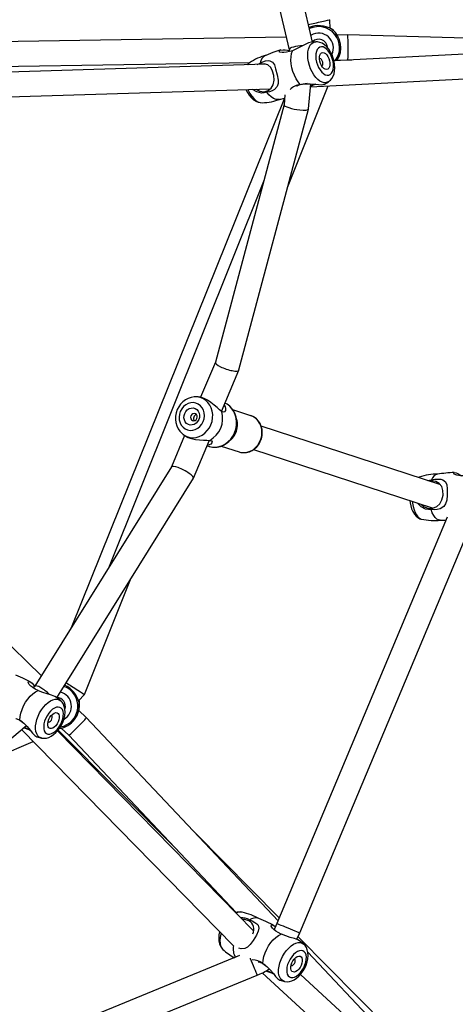
# Model space of a CAD drawing. Units: millimetres. Extents: x -4853 to 403307, y -3372 to 10082.
# Drawn here: x 524 to 788, y 4514 to 5110 of the extents above; entities that cross this region are included whole.
import ezdxf

# ---------------------------------------------------------------- set-up
doc = ezdxf.new("R2010")
doc.units = ezdxf.units.MM
doc.layers.add('Opvangzone', color=7, linetype='Continuous', true_color=0x00a19a)
doc.layers.add('VP-EQ', color=7, linetype='Continuous', true_color=0x8a3492)
doc.layers.add('Toestel 2D', color=7, linetype='Continuous', lineweight=20)

# ---------------------------------------------------------------- blocks, each defined once
blk = doc.blocks.new('rb13833')
at = {"layer": 'VP-EQ', "color": 0, "linetype": 'Continuous', "lineweight": 25}
for p, q in [((587.242, -435.84), (583.702, -420.57)), ((582.267, -421.021), (585.811, -436.312)), ((588.305, -435.013), (588.287, -434.485)), ((585.632, -435.537), (558.114, -435.989)), ((589.36, -435.408), (588.735, -435.43)), ((606.265, -435.888), (589.36, -435.408)), ((585.812, -436.303), (585.801, -436.429)), ((587.436, -435.825), (587.176, -435.845)), ((605.946, -436.082), (588.534, -436.971)), ((587.678, -436.844), (587.653, -436.85)), ((588.736, -436.931), (589.365, -436.909)), ((589.365, -436.909), (589.611, -436.916)), ((584.387, -437.176), (540.719, -438.539)), ((558.138, -437.489), (583.457, -437.073)), ((583.874, -437.192), (584.058, -437.11)), ((584.072, -437.174), (584.048, -437.186)), ((587.115, -438.546), (605.637, -437.6)), ((540.755, -440.038), (584.687, -438.667)), ((585.724, -444.646), (588.191, -438.491)), ((586.994, -439.888), (587.132, -438.363)), ((585.541, -439.239), (572.621, -471.315)), ((585.238, -439.309), (585.546, -439.238)), ((585.565, -439.03), (585.511, -439.631)), ((585.511, -439.628), (581.351, -455.217)), ((582.776, -455.696), (586.993, -439.893)), ((584.298, -444.172), (574.873, -467.696)), ((570.818, -474.213), (551.029, -455.063)), ((581.352, -455.214), (580.459, -457.343)), ((581.725, -458.203), (582.774, -455.702)), ((580.158, -457.324), (580.135, -457.324)), ((580.317, -457.325), (580.158, -457.324)), ((583.499, -458.468), (582.419, -458.116)), ((579.413, -459.609), (579.509, -459.678)), ((594.952, -462.624), (584.124, -459.093)), ((579.486, -459.662), (578.69, -461.561)), ((580.028, -462.249), (580.991, -459.954)), ((580.851, -460.287), (580.949, -460.318)), ((581.707, -460.303), (582.786, -460.655)), ((582.786, -460.655), (582.827, -460.667)), ((583.656, -460.518), (594.473, -464.046)), ((578.692, -461.558), (570.427, -474.842)), ((571.76, -475.539), (580.026, -462.254)), ((593.694, -462.188), (593.658, -462.202)), ((593.69, -462.193), (593.66, -462.203)), ((594.198, -462.378), (594.447, -462.338)), ((594.445, -462.403), (594.342, -462.425)), ((586.464, -489.782), (597.16, -464.268)), ((595.388, -464.617), (585.08, -489.202)), ((593.77, -464.714), (593.795, -464.72)), ((593.795, -464.72), (593.835, -464.728)), ((593.807, -464.724), (593.84, -464.732)), ((594.955, -464.79), (595.315, -464.79)), ((573.428, -475.335), (576.216, -468.377)), ((570.434, -474.836), (570.313, -474.937)), ((571.997, -475.729), (571.798, -475.56)), ((573.068, -475.722), (573.428, -475.335)), ((573.534, -476.747), (573.077, -476.321)), ((571.447, -476.621), (571.425, -476.607)), ((585.148, -489.04), (573.534, -476.747)), ((568.642, -478.284), (569.909, -477.227)), ((569.619, -477.469), (582.453, -490.568)), ((571.836, -477.497), (579.071, -484.791)), ((572.016, -477.382), (572.476, -477.812)), ((583.667, -489.664), (571.794, -477.546)), ((572.476, -477.812), (582.616, -488.544)), ((564.493, -480.682), (570.323, -478.188)), ((585.222, -488.864), (580.149, -483.748)), ((599.194, -502.953), (586.36, -490.012)), ((586.712, -490.47), (586.514, -490.3)), ((582.813, -491.158), (559.715, -500.61)), ((598.974, -503.673), (586.952, -490.949)), ((586.163, -491.361), (586.141, -491.348)), ((561.041, -501.688), (583.882, -492.342)), ((584.189, -492.203), (600.042, -506.776)), ((601.054, -505.668), (586.504, -492.293))]:
    blk.add_line(p, q, dxfattribs=at)
at = {"layer": 'VP-EQ', "color": 0, "linetype": 'Continuous', "lineweight": 25, "flags": 128}
for points in [[(588.297, -434.974), (588.334, -434.999), (588.393, -435.044), (588.425, -435.074), (588.437, -435.09), (588.429, -435.09)], [(585.314, -436.318), (584.84, -436.478), (584.398, -436.653)], [(586.023, -436.363), (585.842, -436.42), (585.668, -436.459), (585.508, -436.48), (585.39, -436.481), (585.25, -436.446), (585.218, -436.383), (585.271, -436.332), (585.451, -436.3), (585.57, -436.311), (585.714, -436.339), (585.807, -436.36)], [(586.494, -438.409), (586.362, -438.247), (586.242, -438.059), (586.138, -437.851), (586.052, -437.628), (585.988, -437.397), (585.946, -437.166), (585.929, -436.94), (585.936, -436.727), (585.968, -436.533), (586.023, -436.363)], [(587.176, -435.847), (586.997, -435.891), (586.785, -435.991), (586.547, -436.118), (586.311, -436.238), (586.054, -436.351), (586.023, -436.363)], [(588.208, -438.237), (588.176, -438.257), (588.064, -438.298), (587.942, -438.303), (587.814, -438.272), (587.684, -438.207), (587.554, -438.109), (587.429, -437.981), (587.312, -437.826), (587.207, -437.65), (587.117, -437.456), (587.044, -437.252), (586.991, -437.042), (586.958, -436.832), (586.948, -436.63), (586.959, -436.439), (586.993, -436.267), (587.047, -436.118), (587.121, -435.996), (587.212, -435.904), (587.317, -435.846), (587.434, -435.824), (587.434, -435.824)], [(587.769, -436.122), (587.673, -436.144), (587.588, -436.2), (587.52, -436.289), (587.469, -436.406), (587.439, -436.547), (587.431, -436.705), (587.444, -436.876), (587.479, -437.05), (587.534, -437.222), (587.607, -437.385), (587.694, -437.531), (587.793, -437.654), (587.899, -437.751), (588.007, -437.816), (588.114, -437.847), (588.215, -437.842), (588.306, -437.803), (588.383, -437.73), (588.443, -437.627), (588.483, -437.497), (588.503, -437.347), (588.5, -437.182), (588.476, -437.008), (588.43, -436.834), (588.366, -436.666), (588.286, -436.511), (588.192, -436.375), (588.089, -436.265), (587.982, -436.184), (587.873, -436.136), (587.769, -436.122)], [(588.212, -438.234), (588.318, -438.147), (588.409, -438.036), (588.482, -437.905), (588.537, -437.754), (588.572, -437.582), (588.585, -437.395), (588.574, -437.2), (588.543, -437.003), (588.491, -436.809), (588.42, -436.621), (588.331, -436.443), (588.225, -436.278), (588.101, -436.131), (587.96, -436.004), (587.822, -435.916), (587.682, -435.858), (587.542, -435.828), (587.433, -435.824)], [(584.058, -437.11), (584.229, -437.035), (584.396, -436.985), (584.547, -436.964), (584.658, -436.972), (584.818, -437.052), (584.925, -437.216), (585.002, -437.463), (585.088, -437.833), (585.145, -438.137), (585.148, -438.355), (585.092, -438.537), (584.941, -438.707), (584.795, -438.792), (584.639, -438.847), (584.465, -438.881)], [(587.851, -436.478), (587.931, -436.492), (588.013, -436.54), (588.092, -436.618), (588.163, -436.721), (588.221, -436.842), (588.261, -436.973), (588.281, -437.105), (588.28, -437.229), (588.257, -437.336), (588.215, -437.419), (588.156, -437.473), (588.084, -437.493), (588.004, -437.479), (587.922, -437.432), (587.842, -437.353), (587.772, -437.25), (587.714, -437.129), (587.674, -436.998), (587.654, -436.866), (587.655, -436.742), (587.677, -436.635), (587.72, -436.552), (587.779, -436.498), (587.851, -436.478)], [(587.788, -437.278), (587.822, -437.26), (587.852, -437.212), (587.863, -437.14), (587.853, -437.056), (587.825, -436.973), (587.781, -436.904), (587.73, -436.858), (587.678, -436.844)], [(583.408, -437.102), (583.303, -437.189), (583.285, -437.21)], [(583.419, -437.094), (583.346, -437.154), (583.298, -437.21)], [(583.803, -438.695), (584.048, -438.814), (584.316, -438.844), (584.549, -438.778), (584.73, -438.632), (584.851, -438.421), (584.906, -438.156), (584.893, -437.867), (584.82, -437.603), (584.701, -437.388), (584.531, -437.228), (584.316, -437.15), (584.072, -437.174), (584.072, -437.174)], [(583.201, -438.713), (583.201, -438.714), (583.29, -438.892), (583.396, -439.057), (583.52, -439.205), (583.661, -439.332), (583.798, -439.419), (583.938, -439.478), (584.079, -439.508), (584.188, -439.512)], [(583.319, -438.71), (583.343, -438.762), (583.441, -438.948), (583.552, -439.114), (583.673, -439.256), (583.801, -439.369), (583.931, -439.451), (584.061, -439.499), (584.187, -439.512)], [(584.465, -438.881), (584.313, -438.915), (584.155, -438.924), (583.86, -438.863), (583.606, -438.702), (583.605, -438.701)], [(586.92, -438.358), (586.675, -438.379), (586.44, -438.433), (586.279, -438.508), (586.274, -438.513)], [(586.494, -438.409), (586.798, -438.362), (587.091, -438.359), (587.382, -438.386), (587.607, -438.414), (587.797, -438.424), (587.938, -438.397), (587.94, -438.394)], [(587.122, -438.476), (587.209, -438.446), (587.406, -438.389)], [(587.941, -438.395), (587.96, -438.386), (588.203, -438.239)], [(585.24, -439.313), (585.162, -439.323), (585.025, -439.309), (584.882, -439.255), (584.738, -439.164), (584.598, -439.038), (584.465, -438.881)], [(580.133, -457.328), (580.065, -457.327), (579.883, -457.357), (579.706, -457.417), (579.538, -457.505), (579.384, -457.621), (579.248, -457.76), (579.132, -457.92), (579.041, -458.097), (578.976, -458.287), (578.939, -458.484), (578.933, -458.685), (578.956, -458.882), (579.01, -459.073), (579.092, -459.25), (579.201, -459.409), (579.333, -459.545), (579.403, -459.597)], [(580.611, -458.818), (580.665, -458.648), (580.686, -458.472), (580.673, -458.298), (580.628, -458.132), (580.551, -457.984), (580.447, -457.858), (580.32, -457.761), (580.176, -457.697), (580.02, -457.668), (579.86, -457.676), (579.703, -457.72), (579.555, -457.799), (579.423, -457.909), (579.313, -458.046), (579.23, -458.202), (579.176, -458.372), (579.155, -458.549), (579.168, -458.723), (579.213, -458.888), (579.289, -459.037), (579.393, -459.163), (579.52, -459.26), (579.665, -459.324), (579.82, -459.353), (579.98, -459.345), (580.138, -459.301), (580.286, -459.222), (580.417, -459.112), (580.528, -458.975), (580.611, -458.818)], [(581.084, -459.011), (581.151, -458.81), (581.187, -458.602), (581.19, -458.392), (581.162, -458.188), (581.103, -457.994), (581.013, -457.816), (580.897, -457.66), (580.757, -457.53), (580.597, -457.429), (580.422, -457.361), (580.237, -457.327), (580.158, -457.324)], [(581.452, -457.97), (581.275, -457.825), (581.083, -457.669), (580.878, -457.525), (580.671, -457.412), (580.475, -457.345), (580.317, -457.326)], [(580.929, -460.31), (581.088, -460.354), (581.277, -460.375), (581.468, -460.364), (581.657, -460.322), (581.84, -460.25), (582.013, -460.15), (582.172, -460.024), (582.314, -459.874), (582.434, -459.704), (582.527, -459.527), (582.539, -459.498), (582.58, -459.389), (582.633, -459.184), (582.658, -458.975), (582.654, -458.766), (582.62, -458.561), (582.558, -458.367), (582.468, -458.186), (582.354, -458.024), (582.218, -457.884), (582.063, -457.77), (581.92, -457.698)], [(581.883, -457.827), (581.937, -457.917), (581.967, -458.036), (581.957, -458.142), (581.914, -458.22), (581.839, -458.25), (581.74, -458.214)], [(582.517, -459.493), (582.589, -459.28), (582.63, -459.059), (582.638, -458.836), (582.614, -458.617), (582.559, -458.407), (582.472, -458.213), (582.358, -458.039), (582.218, -457.889), (582.057, -457.768), (581.921, -457.696)], [(580.346, -458.7), (580.279, -458.819), (580.187, -458.916), (580.078, -458.986), (579.957, -459.024), (579.834, -459.027), (579.718, -458.994), (579.614, -458.929), (579.532, -458.835), (579.476, -458.718), (579.451, -458.588), (579.457, -458.452), (579.495, -458.321), (579.562, -458.202), (579.654, -458.104), (579.763, -458.034), (579.883, -457.997), (580.006, -457.994), (580.123, -458.027), (580.226, -458.092), (580.309, -458.186), (580.364, -458.302), (580.39, -458.433), (580.384, -458.568), (580.346, -458.7)], [(580.235, -458.635), (580.254, -458.549), (580.243, -458.464), (580.203, -458.393), (580.14, -458.346), (580.063, -458.331), (579.985, -458.35), (579.918, -458.399), (579.871, -458.472), (579.851, -458.558), (579.862, -458.643), (579.903, -458.714), (579.966, -458.761), (580.042, -458.776), (580.12, -458.758), (580.188, -458.708), (580.235, -458.635)], [(581.74, -458.214), (581.597, -458.108), (581.452, -457.97)], [(581.714, -458.195), (581.724, -458.19), (581.784, -458.073), (581.784, -458.063)], [(582.83, -460.664), (582.892, -460.683), (583.065, -460.701), (583.238, -460.689), (583.409, -460.646), (583.573, -460.573), (583.725, -460.472), (583.862, -460.347), (583.979, -460.199), (584.073, -460.034), (584.142, -459.855), (584.183, -459.668), (584.195, -459.478), (584.178, -459.289), (584.131, -459.108), (584.057, -458.94), (583.957, -458.789), (583.834, -458.66), (583.692, -458.556), (583.536, -458.481), (583.451, -458.458)], [(579.401, -459.601), (579.465, -459.644), (579.633, -459.729), (579.813, -459.78), (580.001, -459.796), (580.191, -459.776), (580.378, -459.722), (580.556, -459.634), (580.72, -459.515), (580.865, -459.369), (580.987, -459.199), (581.084, -459.011)], [(582.827, -460.667), (582.917, -460.687), (583.1, -460.699), (583.285, -460.674), (583.465, -460.614), (583.635, -460.52), (583.789, -460.395), (583.922, -460.244), (584.03, -460.07), (584.11, -459.88), (584.159, -459.68), (584.174, -459.476), (584.157, -459.275), (584.107, -459.082), (584.026, -458.906), (583.917, -458.75), (583.783, -458.621), (583.628, -458.521), (583.499, -458.468)], [(580.949, -460.318), (580.983, -460.329), (581.179, -460.367), (581.38, -460.37), (581.582, -460.336), (581.778, -460.268), (581.964, -460.167), (582.136, -460.035), (582.287, -459.875), (582.415, -459.693), (582.517, -459.493)], [(579.51, -459.677), (579.678, -459.774), (579.903, -459.851), (580.148, -459.898), (580.395, -459.922), (580.626, -459.939)], [(580.626, -459.939), (580.829, -459.939), (581.009, -459.956)], [(581.009, -459.956), (581.111, -459.986), (581.149, -460.044), (581.131, -460.113), (581.069, -460.178), (580.969, -460.225), (580.871, -460.239)], [(580.956, -460.037), (580.962, -460.032), (580.987, -459.954)], [(596.665, -462.095), (596.465, -462.105), (596.274, -462.101), (596.098, -462.084), (595.968, -462.057), (595.811, -461.995), (595.763, -461.932), (595.8, -461.903), (595.941, -461.927), (596.036, -461.972), (596.152, -462.04), (596.255, -462.099)], [(593.829, -463.836), (594.006, -463.981), (594.27, -464.075), (594.529, -464.068), (594.756, -463.971), (594.942, -463.795), (595.074, -463.551), (595.138, -463.268), (595.129, -462.995), (595.056, -462.759), (594.914, -462.565), (594.706, -462.439), (594.445, -462.403), (594.445, -462.403)], [(594.447, -462.338), (594.645, -462.307), (594.834, -462.298), (595.002, -462.313), (595.122, -462.347), (595.282, -462.459), (595.365, -462.64), (595.393, -462.896), (595.389, -463.273), (595.36, -463.582), (595.295, -463.796), (595.177, -463.962), (594.963, -464.093), (594.783, -464.14), (594.604, -464.157), (594.414, -464.148)], [(593.13, -463.608), (593.144, -463.73), (593.182, -463.92), (593.237, -464.101), (593.309, -464.271), (593.404, -464.43), (593.504, -464.548), (593.611, -464.636), (593.726, -464.698), (593.77, -464.714)], [(593.283, -463.658), (593.296, -463.758), (593.336, -463.964), (593.39, -464.155), (593.457, -464.327), (593.534, -464.473), (593.62, -464.59), (593.712, -464.674), (593.807, -464.724)], [(594.414, -464.148), (594.25, -464.144), (594.086, -464.113), (593.805, -463.981), (593.594, -463.761), (593.593, -463.759)], [(594.956, -464.791), (594.872, -464.776), (594.767, -464.722), (594.666, -464.628), (594.572, -464.499), (594.487, -464.337), (594.414, -464.148)], [(570.147, -474.578), (569.699, -474.356), (569.263, -474.167)], [(570.617, -475.111), (570.449, -475.023), (570.298, -474.928), (570.17, -474.83), (570.086, -474.747), (570.011, -474.623), (570.033, -474.556), (570.107, -474.558), (570.257, -474.661), (570.334, -474.754), (570.404, -474.858)], [(569.503, -476.891), (569.524, -476.683), (569.573, -476.465), (569.646, -476.244), (569.743, -476.026), (569.861, -475.818), (569.995, -475.625), (570.142, -475.453), (570.298, -475.307), (570.458, -475.192), (570.617, -475.111)], [(571.797, -475.562), (571.639, -475.466), (571.419, -475.387), (571.161, -475.308), (570.909, -475.227), (570.647, -475.125), (570.617, -475.111)], [(570.837, -477.981), (570.8, -477.972), (570.692, -477.922), (570.602, -477.84), (570.534, -477.728), (570.487, -477.589), (570.465, -477.428), (570.467, -477.249), (570.494, -477.057), (570.545, -476.858), (570.618, -476.658), (570.711, -476.462), (570.821, -476.275), (570.946, -476.104), (571.082, -475.953), (571.225, -475.827), (571.37, -475.729), (571.514, -475.662), (571.653, -475.628), (571.782, -475.627), (571.897, -475.661), (571.996, -475.727), (571.996, -475.727)], [(570.842, -477.982), (570.978, -477.995), (571.121, -477.981), (571.265, -477.941), (571.411, -477.872), (571.557, -477.776), (571.698, -477.652), (571.829, -477.507), (571.946, -477.345), (572.046, -477.171), (572.129, -476.988), (572.192, -476.799), (572.233, -476.608), (572.251, -476.416), (572.24, -476.226), (572.205, -476.068), (572.148, -475.927), (572.069, -475.806), (571.995, -475.726)], [(573.089, -475.688), (573.098, -475.732), (573.108, -475.805), (573.11, -475.849), (573.106, -475.869), (573.101, -475.864)], [(572.022, -476.175), (571.938, -476.123), (571.839, -476.103), (571.727, -476.117), (571.609, -476.164), (571.488, -476.242), (571.37, -476.349), (571.259, -476.478), (571.161, -476.627), (571.078, -476.787), (571.014, -476.953), (570.973, -477.119), (570.955, -477.276), (570.962, -477.419), (570.993, -477.541), (571.047, -477.639), (571.121, -477.707), (571.213, -477.744), (571.319, -477.747), (571.434, -477.716), (571.554, -477.653), (571.674, -477.56), (571.789, -477.441), (571.895, -477.302), (571.986, -477.146), (572.06, -476.982), (572.112, -476.816), (572.142, -476.654), (572.147, -476.503), (572.129, -476.369), (572.086, -476.259), (572.022, -476.175)], [(569.84, -477.156), (569.653, -476.997), (569.448, -476.87), (569.281, -476.809), (569.275, -476.809)], [(569.503, -476.891), (569.751, -477.072), (569.96, -477.278), (570.147, -477.502), (570.287, -477.682), (570.414, -477.823), (570.533, -477.904), (570.536, -477.903)], [(571.828, -476.485), (571.875, -476.551), (571.899, -476.643), (571.9, -476.754), (571.877, -476.877), (571.832, -477.004), (571.768, -477.125), (571.689, -477.232), (571.6, -477.319), (571.509, -477.379), (571.42, -477.408), (571.34, -477.404), (571.275, -477.368), (571.228, -477.301), (571.204, -477.209), (571.203, -477.098), (571.226, -476.975), (571.271, -476.848), (571.335, -476.727), (571.414, -476.62), (571.503, -476.533), (571.594, -476.473), (571.683, -476.444), (571.763, -476.448), (571.828, -476.485)], [(571.218, -477.006), (571.254, -477.018), (571.31, -477.004), (571.369, -476.961), (571.421, -476.895), (571.459, -476.817), (571.478, -476.737), (571.473, -476.668), (571.447, -476.621)], [(569.789, -477.327), (569.983, -477.423), (570.162, -477.521)], [(570.536, -477.904), (570.556, -477.911), (570.832, -477.979)], [(583.414, -488.99), (583.589, -489.058), (583.743, -489.141), (583.864, -489.233), (583.937, -489.317), (583.993, -489.487), (583.953, -489.678), (583.833, -489.908), (583.632, -490.23), (583.457, -490.485), (583.305, -490.641), (583.137, -490.731), (582.91, -490.744), (582.771, -490.707)], [(583.38, -489.045), (583.142, -488.968), (582.983, -488.966)], [(584.863, -489.318), (584.415, -489.097), (583.979, -488.908)], [(585.333, -489.852), (585.164, -489.763), (585.014, -489.669), (584.886, -489.57), (584.802, -489.487), (584.727, -489.363), (584.749, -489.296), (584.822, -489.298), (584.97, -489.4)], [(585.08, -489.202), (584.943, -489.49), (584.903, -489.562)], [(585.08, -489.202), (585.097, -489.209), (585.144, -489.229), (585.221, -489.261), (585.324, -489.304), (585.448, -489.356), (585.587, -489.415), (585.735, -489.477), (585.884, -489.539), (586.028, -489.6), (586.16, -489.655), (586.274, -489.703), (586.365, -489.741), (586.428, -489.767), (586.46, -489.781), (586.464, -489.782)], [(581.611, -489.709), (581.57, -489.899), (581.553, -490.091), (581.563, -490.28), (581.598, -490.439), (581.656, -490.58), (581.734, -490.701), (581.808, -490.781)], [(581.695, -489.795), (581.679, -489.853), (581.64, -490.049), (581.625, -490.235), (581.635, -490.406), (581.67, -490.556), (581.728, -490.682), (581.807, -490.78)], [(584.218, -491.631), (584.24, -491.423), (584.288, -491.206), (584.362, -490.985), (584.459, -490.767), (584.576, -490.558), (584.71, -490.365), (584.858, -490.193), (585.013, -490.048), (585.173, -489.933), (585.333, -489.852)], [(586.512, -490.302), (586.355, -490.206), (586.134, -490.127), (585.876, -490.049), (585.625, -489.967), (585.363, -489.865), (585.333, -489.852)], [(586.275, -490.18), (586.368, -489.995), (586.464, -489.782)], [(585.552, -492.722), (585.515, -492.713), (585.408, -492.663), (585.318, -492.58), (585.249, -492.468), (585.203, -492.33), (585.181, -492.168), (585.183, -491.989), (585.21, -491.798), (585.26, -491.599), (585.333, -491.398), (585.426, -491.202), (585.537, -491.016), (585.662, -490.845), (585.798, -490.694), (585.941, -490.568), (586.086, -490.469), (586.23, -490.402), (586.368, -490.368), (586.497, -490.368), (586.613, -490.401), (586.712, -490.468), (586.712, -490.468)], [(585.558, -492.722), (585.694, -492.735), (585.837, -492.722), (585.981, -492.681), (586.127, -492.613), (586.273, -492.516), (586.414, -492.393), (586.545, -492.247), (586.661, -492.086), (586.762, -491.912), (586.844, -491.729), (586.908, -491.54), (586.949, -491.348), (586.966, -491.156), (586.956, -490.967), (586.921, -490.808), (586.863, -490.668), (586.785, -490.547), (586.711, -490.467)], [(586.737, -490.916), (586.654, -490.863), (586.554, -490.843), (586.443, -490.857), (586.325, -490.904), (586.204, -490.983), (586.086, -491.089), (585.975, -491.219), (585.876, -491.367), (585.793, -491.528), (585.73, -491.694), (585.689, -491.859), (585.671, -492.016), (585.678, -492.159), (585.708, -492.282), (585.762, -492.379), (585.836, -492.448), (585.928, -492.484), (586.034, -492.487), (586.15, -492.456), (586.27, -492.393), (586.39, -492.301), (586.505, -492.182), (586.61, -492.042), (586.702, -491.887), (586.775, -491.723), (586.828, -491.556), (586.857, -491.394), (586.863, -491.243), (586.844, -491.11), (586.802, -490.999), (586.737, -490.916)], [(586.544, -491.225), (586.59, -491.291), (586.615, -491.383), (586.616, -491.495), (586.593, -491.618), (586.548, -491.744), (586.483, -491.865), (586.404, -491.973), (586.316, -492.059), (586.224, -492.119), (586.136, -492.148), (586.056, -492.145), (585.991, -492.108), (585.944, -492.042), (585.919, -491.95), (585.919, -491.838), (585.942, -491.715), (585.987, -491.589), (586.051, -491.468), (586.13, -491.36), (586.218, -491.274), (586.31, -491.214), (586.399, -491.185), (586.478, -491.189), (586.544, -491.225)], [(583.461, -491.313), (583.465, -491.323), (583.522, -491.462), (583.583, -491.61), (583.644, -491.76), (583.703, -491.905), (583.757, -492.037), (583.804, -492.152), (583.841, -492.242), (583.867, -492.305), (583.88, -492.338), (583.882, -492.342)], [(584.556, -491.896), (584.368, -491.738), (584.164, -491.61), (583.997, -491.549), (583.941, -491.549)], [(584.218, -491.631), (584.467, -491.813), (584.676, -492.018), (584.863, -492.243), (585.002, -492.422), (585.129, -492.563), (585.248, -492.644), (585.252, -492.643)], [(585.934, -491.746), (585.97, -491.758), (586.026, -491.745), (586.084, -491.702), (586.137, -491.636), (586.175, -491.557), (586.193, -491.477), (586.189, -491.408), (586.163, -491.361)], [(584.465, -492.048), (584.698, -492.163), (584.877, -492.262)], [(585.252, -492.644), (585.272, -492.651), (585.547, -492.719)]]:
    blk.add_lwpolyline(points, dxfattribs=at)
at = {"layer": 'VP-EQ', "color": 0, "linetype": 'Continuous', "lineweight": 25}
for centre, radius, start, end in [((587.596, -436.408), 1.564, 59.29189, 111.00087), ((587.596, -436.186), 1.282, 322.4555, 115.08996), ((587.627, -436.081), 1.289, 25.51404, 53.77068), ((587.562, -436.18), 1.394, 325.90436, 53.29184), ((587.61, -436.188), 0.892, 333.68896, 121.3404), ((587.61, -436.187), 0.524, 3.22971, 135.32262), ((585.273, -439.871), 3.338, 104.33055, 123.76327), ((584.69, -437.222), 0.642, 117.10457, 170.01366), ((586.656, -439.503), 1.106, 98.44389, 134.02266), ((587.943, -440.128), 1.808, 106.31821, 117.15479), ((584.106, -436.184), 3.328, 271.36108, 290.80069), ((580.269, -458.626), 0.244, 106.06777, 216.43565), ((580.27, -458.622), 1.525, 298.9829, 15.51289), ((581.437, -459), 1.253, 336.87971, 15.37607), ((581.438, -459.014), 1.247, 311.91911, 337.44937), ((594.803, -465.393), 3.391, 89.5991, 109.14885), ((594.932, -462.493), 0.51, 105.51645, 162.35455), ((596.208, -470.954), 9.059, 92.43661, 98.96557), ((594.588, -461.277), 3.532, 257.75263, 276.47343), ((571.737, -476.05), 1.282, 280.6011, 69.36453), ((571.587, -476.202), 1.555, 14.19253, 65.6032), ((571.746, -476.06), 0.524, 342.81084, 88.91215), ((571.745, -476.06), 0.892, 299.93493, 75.24348), ((571.722, -476.023), 1.389, 277.62046, 8.40733), ((571.833, -475.997), 1.289, 340.51558, 8.76951), ((569.138, -479.521), 2.235, 62.19071, 74.38206), ((582.824, -489.231), 0.719, 79.00429, 109.88563), ((582.877, -489.102), 0.583, 80.36369, 117.37815), ((582.943, -489.772), 0.913, 58.91617, 93.94717), ((582.321, -491.802), 3.338, 59.33088, 78.76312), ((583.091, -489.564), 0.593, 331.82271, 60.9091), ((583.783, -489.516), 0.642, 72.10425, 125.01402), ((583.42, -490.755), 0.994, 168.75, 210.548), ((584.026, -488.448), 3.218, 226.38842, 241.81817), ((583.556, -492.525), 1.112, 53.48172, 88.58333), ((582.083, -487.946), 4.75, 292.2542, 302.22613), ((583.791, -494.396), 2.382, 62.37255, 75.2035)]:
    blk.add_arc(centre, radius, start, end, dxfattribs=at)
for centre, major_axis, ratio, start_param, end_param in [((587.542, -434.651), (0.745, 0.166), 0.003213, 3.885768, 6.263035), ((589.363, -436.159), (-0.002, 0.75), 0.046566, 5.631579, 6.284662), ((589.363, -436.159), (-0.002, 0.75), 0.046566, 3.143069, 5.631579), ((586.569, -436.259), (0.757, 0.052), 0.262473, 1.432239, 3.099523), ((586.252, -439.759), (0.741, -0.131), 0.211363, 3.159654, 5.037014), ((586.252, -439.759), (0.741, -0.131), 0.211363, 5.037014, 6.301246), ((582.063, -455.457), (0.711, -0.243), 0.252913, 3.158857, 6.30045), ((579.359, -461.906), (0.668, -0.345), 0.221768, 6.265469, 9.407062), ((571.001, -475.34), (0.573, -0.498), 0.263103, 1.258364, 3.099277), ((572.784, -474.926), (0.644, -0.409), 0.003213, 3.91556, 6.263035), ((573.005, -477.279), (0.529, 0.532), 0.046566, 3.143069, 5.631579), ((573.005, -477.279), (0.529, 0.532), 0.046566, 5.631579, 6.284662)]:
    blk.add_ellipse(centre, major_axis=major_axis, ratio=ratio, start_param=start_param, end_param=end_param, dxfattribs=at)
blk = doc.blocks.new('VPL-14-RB1383')
at = {"layer": 'Opvangzone'}
blk.add_circle((144.86, 5083.63), 4997.88, dxfattribs=at)
at = {"layer": 'Toestel 2D', "color": 0, "xscale": 10, "yscale": 10, "zscale": 10}
blk.add_blockref('rb13833', (-5170.61, 9455.03), dxfattribs=at)

msp = doc.modelspace()

# ---------------------------------------------------------------- block references
msp.add_blockref('VPL-14-RB1383', (0, 0))

doc.saveas('drawing.dxf')
